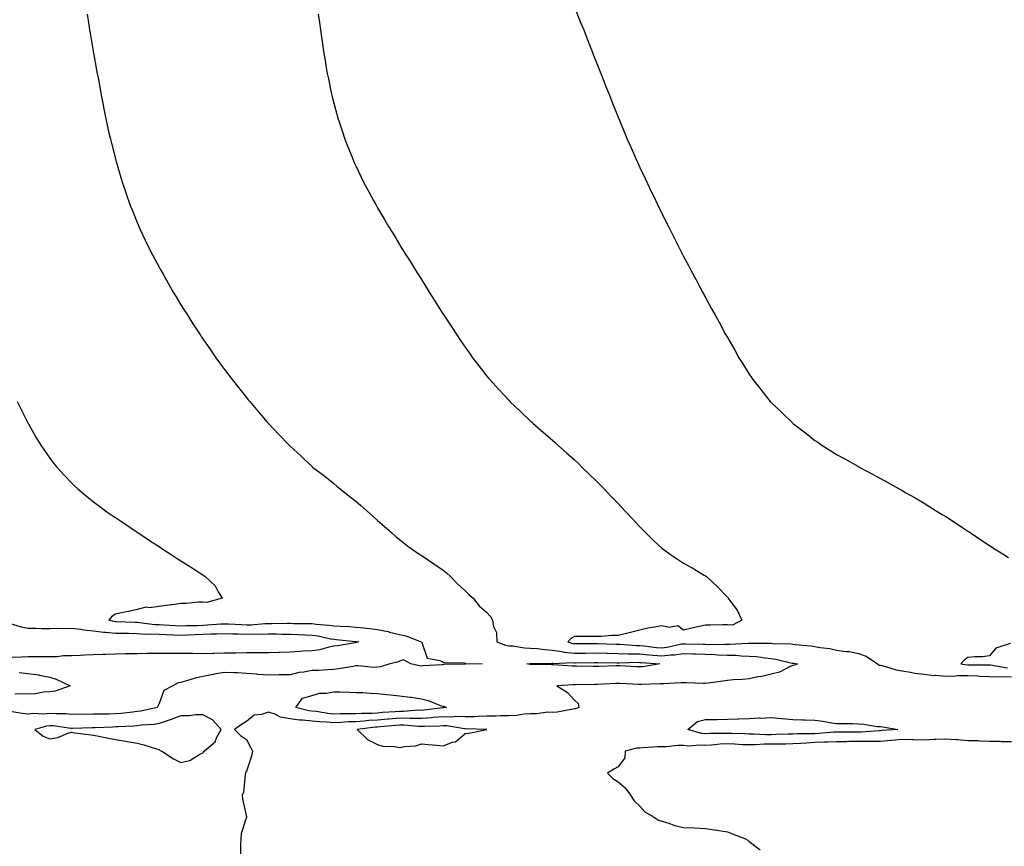
# Model space of a CAD drawing. Units: inches. Extents: x 992243 to 994883, y 7329578 to 7332218.
# Drawn here: x 993744 to 994195, y 7330508 to 7330886 of the extents above; entities that cross this region are included whole.
import ezdxf

# ---------------------------------------------------------------- set-up
doc = ezdxf.new("R2010")
doc.units = ezdxf.units.IN
doc.header["$MEASUREMENT"] = 0
doc.layers.add('Contour_99227329', color=7, linetype='Continuous', true_color=0x678201)

msp = doc.modelspace()

# ---------------------------------------------------------------- linework, layer by layer
at = {"layer": 'Contour_99227329'}
for points in [[(993998.23, 7330891.74, 3248), (994001.08, 7330884.95, 3248), (994002.34, 7330881.92, 3248), (994003.91, 7330877.78, 3248), (994005.04, 7330874.93, 3248), (994006.21, 7330871.92, 3248), (994006.72, 7330870.6, 3248), (994008.05, 7330867.19, 3248), (994009.55, 7330863.42, 3248), (994010.17, 7330861.92, 3248), (994011.52, 7330858.45, 3248), (994012.38, 7330856.25, 3248), (994014.08, 7330851.92, 3248), (994015.22, 7330849.08, 3248), (994018.05, 7330841.92, 3248), (994021.04, 7330834.9, 3248), (994022.27, 7330831.92, 3248), (994024.05, 7330827.92, 3248), (994025.62, 7330824.36, 3248), (994026.68, 7330821.92, 3248), (994027.11, 7330820.98, 3248), (994028.05, 7330818.91, 3248), (994030.31, 7330814.17, 3248), (994031.37, 7330811.92, 3248), (994033.52, 7330807.39, 3248), (994034.4, 7330805.58, 3248), (994036.16, 7330801.92, 3248), (994036.77, 7330800.64, 3248), (994038.05, 7330798, 3248), (994040.07, 7330793.94, 3248), (994041.09, 7330791.92, 3248), (994043.42, 7330787.29, 3248), (994044.18, 7330785.79, 3248), (994046.14, 7330781.92, 3248), (994046.81, 7330780.67, 3248), (994048.05, 7330778.26, 3248), (994050.25, 7330774.12, 3248), (994051.38, 7330771.92, 3248), (994053.72, 7330767.6, 3248), (994055.22, 7330764.75, 3248), (994056.72, 7330761.92, 3248), (994057.19, 7330761.06, 3248), (994058.05, 7330759.44, 3248), (994060.72, 7330754.59, 3248), (994062.14, 7330751.92, 3248), (994064.25, 7330748.12, 3248), (994067.1, 7330742.87, 3248), (994067.63, 7330741.92, 3248), (994067.79, 7330741.66, 3248), (994068.05, 7330741.18, 3248), (994071.47, 7330735.34, 3248), (994073.36, 7330731.92, 3248), (994075.2, 7330729.07, 3248), (994078.05, 7330724.34, 3248), (994079.04, 7330722.91, 3248), (994079.69, 7330721.92, 3248), (994083.44, 7330717.32, 3248), (994085.98, 7330713.99, 3248), (994087.57, 7330711.92, 3248), (994087.82, 7330711.68, 3248), (994088.05, 7330711.42, 3248), (994093.01, 7330706.88, 3248), (994097.96, 7330701.92, 3248), (994098.01, 7330701.88, 3248), (994098.05, 7330701.85, 3248), (994098.34, 7330701.63, 3248), (994103.75, 7330697.62, 3248), (994108.05, 7330694.13, 3248), (994109.38, 7330693.25, 3248), (994111.25, 7330691.92, 3248), (994115.47, 7330689.34, 3248), (994118.05, 7330687.65, 3248), (994121.77, 7330685.64, 3248), (994127.71, 7330682.26, 3248), (994128.05, 7330682.07, 3248), (994128.15, 7330682.02, 3248), (994128.32, 7330681.92, 3248), (994134.71, 7330678.58, 3248), (994138.05, 7330676.71, 3248), (994141.16, 7330675.03, 3248), (994146.71, 7330671.92, 3248), (994147.58, 7330671.46, 3248), (994148.05, 7330671.19, 3248), (994149.78, 7330670.2, 3248), (994153.94, 7330667.81, 3248), (994158.05, 7330665.37, 3248), (994160.18, 7330664.05, 3248), (994163.63, 7330661.92, 3248), (994166.4, 7330660.27, 3248), (994168.05, 7330659.23, 3248), (994172.47, 7330656.34, 3248), (994175.87, 7330654.09, 3248), (994178.05, 7330652.66, 3248), (994178.5, 7330652.37, 3248), (994179.18, 7330651.92, 3248), (994184.53, 7330648.4, 3248), (994188.05, 7330646.06, 3248), (994190.57, 7330644.44, 3248), (994194.63, 7330641.92, 3248), (994196.71, 7330640.58, 3248)], [(993775.08, 7330888.95, 3246), (993775.87, 7330884.1, 3246), (993776.24, 7330881.92, 3246), (993776.51, 7330880.38, 3246), (993777.92, 7330872.04, 3246), (993777.95, 7330871.92, 3246), (993777.96, 7330871.83, 3246), (993778.05, 7330871.36, 3246), (993779.5, 7330863.37, 3246), (993779.75, 7330861.92, 3246), (993780.13, 7330859.84, 3246), (993781.04, 7330854.91, 3246), (993781.59, 7330851.92, 3246), (993782.48, 7330847.49, 3246), (993782.67, 7330846.54, 3246), (993783.58, 7330841.92, 3246), (993784.38, 7330838.25, 3246), (993785.14, 7330834.83, 3246), (993785.78, 7330831.92, 3246), (993786.22, 7330830.09, 3246), (993788.05, 7330822.84, 3246), (993788.24, 7330822.11, 3246), (993788.28, 7330821.92, 3246), (993788.38, 7330821.59, 3246), (993790.5, 7330814.37, 3246), (993791.25, 7330811.92, 3246), (993792.93, 7330807.04, 3246), (993792.99, 7330806.86, 3246), (993794.72, 7330801.92, 3246), (993795.68, 7330799.55, 3246), (993798.05, 7330793.71, 3246), (993798.57, 7330792.44, 3246), (993798.78, 7330791.92, 3246), (993799.45, 7330790.53, 3246), (993801.76, 7330785.63, 3246), (993803.53, 7330781.92, 3246), (993805.08, 7330778.96, 3246), (993808.05, 7330773.37, 3246), (993808.56, 7330772.42, 3246), (993808.83, 7330771.92, 3246), (993809.87, 7330770.1, 3246), (993812.18, 7330766.05, 3246), (993814.57, 7330761.92, 3246), (993815.87, 7330759.74, 3246), (993818.05, 7330756.15, 3246), (993819.67, 7330753.54, 3246), (993820.69, 7330751.92, 3246), (993823.55, 7330747.42, 3246), (993825.42, 7330744.55, 3246), (993827.14, 7330741.92, 3246), (993827.5, 7330741.37, 3246), (993828.05, 7330740.57, 3246), (993831.58, 7330735.45, 3246), (993834.05, 7330731.92, 3246), (993835.75, 7330729.61, 3246), (993838.05, 7330726.49, 3246), (993840.01, 7330723.88, 3246), (993841.51, 7330721.92, 3246), (993844.41, 7330718.27, 3246), (993848.05, 7330713.72, 3246), (993848.85, 7330712.72, 3246), (993849.51, 7330711.92, 3246), (993853.44, 7330707.31, 3246), (993857.47, 7330702.5, 3246), (993857.95, 7330701.92, 3246), (993858, 7330701.87, 3246), (993858.05, 7330701.83, 3246), (993862.92, 7330696.8, 3246), (993867.54, 7330691.92, 3246), (993867.81, 7330691.68, 3246), (993868.05, 7330691.45, 3246), (993873.01, 7330686.88, 3246), (993874.42, 7330685.56, 3246), (993878.05, 7330682.14, 3246), (993878.17, 7330682.04, 3246), (993878.28, 7330681.92, 3246), (993883.83, 7330677.7, 3246), (993888.05, 7330674.34, 3246), (993889.37, 7330673.24, 3246), (993890.86, 7330671.92, 3246), (993894.92, 7330668.8, 3246), (993898.05, 7330666.24, 3246), (993900.4, 7330664.27, 3246), (993903.06, 7330661.92, 3246), (993905.76, 7330659.63, 3246), (993908.05, 7330657.54, 3246), (993911.07, 7330654.94, 3246), (993914.44, 7330651.92, 3246), (993916.35, 7330650.22, 3246), (993918.05, 7330648.73, 3246), (993921.92, 7330645.78, 3246), (993927.42, 7330641.92, 3246), (993927.81, 7330641.67, 3246), (993928.05, 7330641.52, 3246), (993929.28, 7330640.68, 3246), (993933.77, 7330637.64, 3246), (993938.05, 7330634.69, 3246), (993939.6, 7330633.47, 3246), (993941.33, 7330631.92, 3246), (993944.63, 7330628.5, 3246), (993948.05, 7330625.29, 3246), (993949.84, 7330623.7, 3246), (993951.79, 7330621.92, 3246), (993954.55, 7330618.42, 3246), (993958.05, 7330615.47, 3246), (993959.72, 7330613.59, 3246), (993960.64, 7330611.92, 3246), (993961.03, 7330608.94, 3246), (993962.41, 7330606.28, 3246), (993962.63, 7330601.92, 3246), (993966.62, 7330600.49, 3246), (993968.05, 7330600.2, 3246), (993969.85, 7330600.12, 3246), (993975.32, 7330599.19, 3246), (993978.05, 7330599.11, 3246), (993981.08, 7330598.9, 3246), (993984.53, 7330598.41, 3246), (993988.05, 7330598.2, 3246), (993992.4, 7330597.58, 3246), (993993.42, 7330597.29, 3246), (993998.05, 7330596.81, 3246), (994002.99, 7330596.87, 3246), (994003.1, 7330596.87, 3246), (994008.05, 7330596.92, 3246), (994012.94, 7330596.81, 3246), (994013.17, 7330596.8, 3246), (994018.05, 7330596.69, 3246), (994022.68, 7330596.55, 3246), (994023.4, 7330596.57, 3246), (994028.05, 7330596.45, 3246), (994032.18, 7330596.05, 3246), (994034.07, 7330595.91, 3246), (994038.05, 7330595.54, 3246), (994042.14, 7330596.01, 3246), (994043.91, 7330596.06, 3246), (994048.05, 7330596.64, 3246), (994052.64, 7330596.51, 3246), (994053.48, 7330596.49, 3246), (994058.05, 7330596.36, 3246), (994062.34, 7330596.2, 3246), (994063.91, 7330596.06, 3246), (994068.05, 7330595.89, 3246), (994071.96, 7330595.82, 3246), (994074.41, 7330595.56, 3246), (994078.05, 7330595.48, 3246), (994081.37, 7330595.24, 3246), (994085.36, 7330594.61, 3246), (994088.05, 7330594.38, 3246), (994090.24, 7330594.11, 3246), (994097.68, 7330592.29, 3246), (994098.05, 7330592.23, 3246), (994098.32, 7330592.2, 3246), (994100.18, 7330591.92, 3246), (994098.72, 7330591.25, 3246), (994098.05, 7330591.13, 3246), (994096.78, 7330590.65, 3246), (994091.91, 7330588.06, 3246), (994088.05, 7330587.18, 3246), (994083.8, 7330586.17, 3246), (994082.07, 7330585.95, 3246), (994078.05, 7330585.14, 3246), (994075.21, 7330584.76, 3246), (994070.7, 7330584.57, 3246), (994068.05, 7330584.26, 3246), (994066.03, 7330583.95, 3246), (994059.23, 7330583.1, 3246), (994058.05, 7330582.92, 3246), (994057.05, 7330582.91, 3246), (994049.35, 7330583.22, 3246), (994048.05, 7330583.2, 3246), (994046.76, 7330583.21, 3246), (994038.94, 7330582.8, 3246), (994038.05, 7330582.81, 3246), (994037.25, 7330582.72, 3246), (994028.63, 7330582.49, 3246), (994028.05, 7330582.44, 3246), (994027.5, 7330582.47, 3246), (994019.07, 7330582.94, 3246), (994018.05, 7330582.99, 3246), (994017.02, 7330582.95, 3246), (994008.63, 7330582.5, 3246), (994008.05, 7330582.47, 3246), (994007.49, 7330582.48, 3246), (993998.52, 7330582.38, 3246), (993998.05, 7330582.39, 3246), (993997.58, 7330582.39, 3246), (993990.04, 7330581.92, 3246), (993994.93, 7330578.8, 3246), (993998.05, 7330575.36, 3246), (993999.85, 7330573.72, 3246), (994000.1, 7330571.92, 3246), (993998.62, 7330571.35, 3246), (993998.05, 7330571.3, 3246), (993997.4, 7330571.27, 3246), (993990.19, 7330569.78, 3246), (993988.05, 7330569.69, 3246), (993985.89, 7330569.76, 3246), (993980.94, 7330569.03, 3246), (993978.05, 7330569.1, 3246), (993975.1, 7330568.97, 3246), (993971.74, 7330568.23, 3246), (993968.05, 7330568.12, 3246), (993964.3, 7330568.17, 3246), (993962.01, 7330567.96, 3246), (993958.05, 7330567.99, 3246), (993954.02, 7330567.89, 3246), (993952.22, 7330567.75, 3246), (993948.05, 7330567.65, 3246), (993943.9, 7330567.77, 3246), (993942.39, 7330567.58, 3246), (993938.05, 7330567.68, 3246), (993933.47, 7330567.34, 3246), (993932.72, 7330567.25, 3246), (993928.05, 7330566.93, 3246), (993923.13, 7330566.99, 3246), (993922.98, 7330566.98, 3246), (993918.05, 7330567.04, 3246), (993913.31, 7330566.66, 3246), (993912.73, 7330566.6, 3246), (993908.05, 7330566.21, 3246), (993904, 7330565.97, 3246), (993901.84, 7330565.71, 3246), (993898.05, 7330565.46, 3246), (993894.61, 7330565.35, 3246), (993891.23, 7330565.1, 3246), (993888.05, 7330565, 3246), (993884.67, 7330565.3, 3246), (993881.5, 7330565.37, 3246), (993878.05, 7330565.73, 3246), (993873.76, 7330566.21, 3246), (993872.35, 7330566.22, 3246), (993868.05, 7330566.83, 3246), (993863.6, 7330567.47, 3246), (993861.08, 7330568.89, 3246), (993858.05, 7330569.83, 3246), (993854.86, 7330568.72, 3246), (993851.51, 7330568.46, 3246), (993848.05, 7330565.63, 3246), (993845.78, 7330564.18, 3246), (993842.61, 7330561.92, 3246), (993845.26, 7330559.12, 3246), (993848.05, 7330557.32, 3246), (993849.89, 7330553.76, 3246), (993850.74, 7330551.92, 3246), (993850.31, 7330549.66, 3246), (993848.05, 7330542.84, 3246), (993847.66, 7330542.31, 3246), (993847.58, 7330541.92, 3246), (993847.4, 7330541.27, 3246), (993846.68, 7330533.28, 3246), (993846.02, 7330531.92, 3246), (993846.23, 7330530.1, 3246), (993848.05, 7330521.99, 3246), (993848.06, 7330521.92, 3246), (993848.05, 7330521.88, 3246), (993845.6, 7330514.37, 3246), (993845.41, 7330511.92, 3246), (993845.34, 7330509.21, 3246), (993845.27, 7330504.71, 3246)], [(993880.88, 7330889.09, 3247), (993881.39, 7330885.26, 3247), (993881.85, 7330881.92, 3247), (993882.49, 7330877.47, 3247), (993882.64, 7330876.51, 3247), (993883.31, 7330871.92, 3247), (993883.98, 7330867.84, 3247), (993884.37, 7330865.61, 3247), (993884.99, 7330861.92, 3247), (993885.52, 7330859.39, 3247), (993886.83, 7330853.14, 3247), (993887.08, 7330851.92, 3247), (993887.28, 7330851.15, 3247), (993888.05, 7330848.25, 3247), (993889.39, 7330843.26, 3247), (993889.76, 7330841.92, 3247), (993890.61, 7330839.36, 3247), (993891.82, 7330835.68, 3247), (993893.05, 7330831.92, 3247), (993894.47, 7330828.34, 3247), (993896.34, 7330823.63, 3247), (993897.01, 7330821.92, 3247), (993897.34, 7330821.21, 3247), (993898.05, 7330819.7, 3247), (993900.55, 7330814.42, 3247), (993901.73, 7330811.92, 3247), (993903.97, 7330807.84, 3247), (993906.14, 7330803.83, 3247), (993907.18, 7330801.92, 3247), (993907.5, 7330801.37, 3247), (993908.05, 7330800.45, 3247), (993911.21, 7330795.08, 3247), (993913.04, 7330791.92, 3247), (993914.95, 7330788.83, 3247), (993918.05, 7330783.74, 3247), (993918.73, 7330782.6, 3247), (993919.13, 7330781.92, 3247), (993920.99, 7330778.98, 3247), (993922.59, 7330776.46, 3247), (993925.34, 7330771.92, 3247), (993926.41, 7330770.27, 3247), (993928.05, 7330767.69, 3247), (993930.28, 7330764.15, 3247), (993931.63, 7330761.92, 3247), (993934.14, 7330758.02, 3247), (993937.91, 7330752.06, 3247), (993938.02, 7330751.89, 3247), (993938.05, 7330751.84, 3247), (993941.98, 7330745.85, 3247), (993944.56, 7330741.92, 3247), (993945.96, 7330739.84, 3247), (993948.05, 7330736.79, 3247), (993950.06, 7330733.93, 3247), (993951.51, 7330731.92, 3247), (993954.33, 7330728.2, 3247), (993958.05, 7330723.47, 3247), (993958.74, 7330722.62, 3247), (993959.34, 7330721.92, 3247), (993963.46, 7330717.33, 3247), (993968.05, 7330712.44, 3247), (993968.55, 7330711.92, 3247), (993973.4, 7330707.27, 3247), (993978.05, 7330702.93, 3247), (993978.57, 7330702.44, 3247), (993979.13, 7330701.92, 3247), (993983.88, 7330697.75, 3247), (993988.05, 7330694.15, 3247), (993989.22, 7330693.09, 3247), (993990.53, 7330691.92, 3247), (993994.51, 7330688.38, 3247), (993998.05, 7330685.26, 3247), (993999.76, 7330683.63, 3247), (994001.55, 7330681.92, 3247), (994004.86, 7330678.73, 3247), (994008.05, 7330675.64, 3247), (994009.89, 7330673.76, 3247), (994011.65, 7330671.92, 3247), (994014.79, 7330668.65, 3247), (994018.05, 7330665.26, 3247), (994019.64, 7330663.52, 3247), (994021.13, 7330661.92, 3247), (994024.46, 7330658.33, 3247), (994028.05, 7330654.52, 3247), (994029.33, 7330653.2, 3247), (994030.63, 7330651.92, 3247), (994034.37, 7330648.24, 3247), (994038.05, 7330644.86, 3247), (994039.7, 7330643.58, 3247), (994042.1, 7330641.92, 3247), (994045.65, 7330639.52, 3247), (994048.05, 7330637.9, 3247), (994051.89, 7330635.76, 3247), (994057.43, 7330632.53, 3247), (994058.05, 7330632.18, 3247), (994058.22, 7330632.09, 3247), (994058.56, 7330631.92, 3247), (994063.41, 7330627.28, 3247), (994068.05, 7330622.38, 3247), (994068.26, 7330622.13, 3247), (994068.47, 7330621.92, 3247), (994069.52, 7330620.45, 3247), (994072.59, 7330616.46, 3247), (994074.66, 7330611.92, 3247), (994070.4, 7330609.56, 3247), (994068.05, 7330609.71, 3247), (994065.92, 7330609.8, 3247), (994060.37, 7330609.6, 3247), (994058.05, 7330609.68, 3247), (994055.15, 7330609.02, 3247), (994051.79, 7330608.18, 3247), (994048.05, 7330607.38, 3247), (994045.36, 7330609.24, 3247), (994041.4, 7330608.58, 3247), (994038.05, 7330609.33, 3247), (994034.76, 7330608.63, 3247), (994031.73, 7330608.24, 3247), (994028.05, 7330607.27, 3247), (994023.73, 7330606.24, 3247), (994021.89, 7330605.76, 3247), (994018.05, 7330604.81, 3247), (994015.1, 7330604.86, 3247), (994010.51, 7330604.38, 3247), (994008.05, 7330604.45, 3247), (994005.61, 7330604.36, 3247), (994000.63, 7330604.5, 3247), (993998.05, 7330604.42, 3247), (993996.43, 7330603.54, 3247), (993995, 7330601.92, 3247), (993997.39, 7330601.26, 3247), (993998.05, 7330601.19, 3247), (993998.77, 7330601.2, 3247), (994007.4, 7330601.26, 3247), (994008.05, 7330601.27, 3247), (994008.71, 7330601.26, 3247), (994017.12, 7330600.99, 3247), (994018.05, 7330600.97, 3247), (994019.03, 7330600.94, 3247), (994026.46, 7330600.32, 3247), (994028.05, 7330600.28, 3247), (994029.86, 7330600.11, 3247), (994035.59, 7330599.45, 3247), (994038.05, 7330599.22, 3247), (994040.46, 7330599.5, 3247), (994047.13, 7330601, 3247), (994048.05, 7330601.13, 3247), (994048.86, 7330601.1, 3247), (994057.01, 7330600.89, 3247), (994058.05, 7330600.86, 3247), (994059.15, 7330600.82, 3247), (994067.06, 7330600.93, 3247), (994068.05, 7330600.89, 3247), (994069.09, 7330600.88, 3247), (994077.56, 7330601.43, 3247), (994078.05, 7330601.42, 3247), (994078.59, 7330601.38, 3247), (994087.54, 7330601.41, 3247), (994088.05, 7330601.37, 3247), (994088.67, 7330601.3, 3247), (994097.21, 7330601.08, 3247), (994098.05, 7330600.95, 3247), (994099.15, 7330600.82, 3247), (994106.26, 7330600.13, 3247), (994108.05, 7330599.9, 3247), (994110.53, 7330599.44, 3247), (994115.01, 7330598.89, 3247), (994118.05, 7330598.22, 3247), (994122.38, 7330597.6, 3247), (994123.76, 7330597.64, 3247), (994128.05, 7330596.7, 3247), (994131.61, 7330595.48, 3247), (994136.79, 7330591.92, 3247), (994137.52, 7330591.39, 3247), (994138.05, 7330591.3, 3247), (994138.83, 7330591.13, 3247), (994145.3, 7330589.16, 3247), (994148.05, 7330588.7, 3247), (994151.82, 7330588.15, 3247), (994153.76, 7330587.64, 3247), (994158.05, 7330587.16, 3247), (994162.8, 7330586.66, 3247), (994163.29, 7330586.68, 3247), (994168.05, 7330586.3, 3247), (994172.52, 7330586.39, 3247), (994173.43, 7330586.54, 3247), (994178.05, 7330586.61, 3247), (994182.57, 7330586.45, 3247), (994183.61, 7330586.36, 3247), (994188.05, 7330586.18, 3247), (994192.09, 7330585.97, 3247), (994193.85, 7330586.12, 3247), (994198.05, 7330585.95, 3247)], [(993743.12, 7330711.92, 3245), (993744.74, 7330708.6, 3245), (993748.05, 7330702.08, 3245), (993748.11, 7330701.97, 3245), (993748.13, 7330701.92, 3245), (993748.25, 7330701.73, 3245), (993751.7, 7330695.57, 3245), (993753.89, 7330691.92, 3245), (993755.58, 7330689.45, 3245), (993758.05, 7330686.05, 3245), (993759.82, 7330683.69, 3245), (993761.24, 7330681.92, 3245), (993764.48, 7330678.35, 3245), (993768.05, 7330674.65, 3245), (993769.43, 7330673.3, 3245), (993770.91, 7330671.92, 3245), (993774.8, 7330668.66, 3245), (993778.05, 7330666.05, 3245), (993780.39, 7330664.26, 3245), (993783.61, 7330661.92, 3245), (993786.2, 7330660.08, 3245), (993788.05, 7330658.8, 3245), (993792.16, 7330656.03, 3245), (993797.55, 7330652.42, 3245), (993798.05, 7330652.09, 3245), (993798.15, 7330652.02, 3245), (993798.3, 7330651.92, 3245), (993804.19, 7330648.06, 3245), (993808.05, 7330645.52, 3245), (993810.24, 7330644.1, 3245), (993813.6, 7330641.92, 3245), (993816.29, 7330640.17, 3245), (993818.05, 7330639.02, 3245), (993822.41, 7330636.28, 3245), (993825.92, 7330634.04, 3245), (993828.05, 7330632.7, 3245), (993828.51, 7330632.38, 3245), (993829.1, 7330631.92, 3245), (993833.67, 7330627.54, 3245), (993835.15, 7330624.83, 3245), (993836.99, 7330621.92, 3245), (993829.92, 7330620.05, 3245), (993828.05, 7330620.11, 3245), (993826.21, 7330620.08, 3245), (993820.46, 7330619.51, 3245), (993818.05, 7330619.47, 3245), (993815.21, 7330619.08, 3245), (993811.29, 7330618.68, 3245), (993808.05, 7330618.18, 3245), (993803.73, 7330617.6, 3245), (993802.15, 7330617.81, 3245), (993798.05, 7330616.76, 3245), (993794.07, 7330615.9, 3245), (993791.5, 7330615.37, 3245), (993788.05, 7330614.63, 3245), (993786.39, 7330613.58, 3245), (993785.06, 7330611.92, 3245), (993787.52, 7330611.39, 3245), (993788.05, 7330611.34, 3245), (993788.65, 7330611.32, 3245), (993797.09, 7330610.96, 3245), (993798.05, 7330610.93, 3245), (993799.09, 7330610.87, 3245), (993806.08, 7330609.95, 3245), (993808.05, 7330609.84, 3245), (993810.23, 7330609.75, 3245), (993815.53, 7330609.41, 3245), (993818.05, 7330609.29, 3245), (993820.57, 7330609.4, 3245), (993825.64, 7330609.51, 3245), (993828.05, 7330609.62, 3245), (993830.28, 7330609.69, 3245), (993836.28, 7330610.15, 3245), (993838.05, 7330610.22, 3245), (993839.81, 7330610.17, 3245), (993845.97, 7330609.84, 3245), (993848.05, 7330609.79, 3245), (993850.14, 7330609.83, 3245), (993856.44, 7330610.31, 3245), (993858.05, 7330610.35, 3245), (993859.63, 7330610.33, 3245), (993866.6, 7330610.47, 3245), (993868.05, 7330610.46, 3245), (993869.56, 7330610.41, 3245), (993876.54, 7330610.41, 3245), (993878.05, 7330610.35, 3245), (993879.87, 7330610.11, 3245), (993885.79, 7330609.66, 3245), (993888.05, 7330609.31, 3245), (993890.85, 7330609.12, 3245), (993895.11, 7330608.98, 3245), (993898.05, 7330608.76, 3245), (993901.62, 7330608.35, 3245), (993904.28, 7330608.15, 3245), (993908.05, 7330607.68, 3245), (993912.8, 7330606.66, 3245), (993913.5, 7330606.48, 3245), (993918.05, 7330605.41, 3245), (993920.92, 7330604.79, 3245), (993928, 7330601.96, 3245), (993928.05, 7330601.95, 3245), (993928.08, 7330601.95, 3245), (993928.15, 7330601.92, 3245), (993928.31, 7330601.66, 3245), (993930.66, 7330594.53, 3245), (993936.5, 7330593.47, 3245), (993938.05, 7330592.66, 3245), (993938.65, 7330592.52, 3245), (993947.66, 7330592.31, 3245), (993948.05, 7330592.25, 3245), (993948.27, 7330592.14, 3245), (993955.94, 7330591.92, 3245), (993948.24, 7330591.73, 3245), (993948.05, 7330591.72, 3245), (993947.84, 7330591.71, 3245), (993938.37, 7330591.6, 3245), (993938.05, 7330591.57, 3245), (993937.65, 7330591.52, 3245), (993928.93, 7330591.05, 3245), (993928.05, 7330590.91, 3245), (993927.13, 7330591, 3245), (993923.3, 7330591.92, 3245), (993919.89, 7330593.75, 3245), (993918.05, 7330593.17, 3245), (993917.21, 7330592.76, 3245), (993913.67, 7330591.92, 3245), (993909.37, 7330590.6, 3245), (993908.05, 7330590.33, 3245), (993906.39, 7330590.26, 3245), (993898.96, 7330591.01, 3245), (993898.05, 7330590.96, 3245), (993896.92, 7330590.78, 3245), (993890.36, 7330589.61, 3245), (993888.05, 7330589.27, 3245), (993885.31, 7330589.18, 3245), (993881.06, 7330588.91, 3245), (993878.05, 7330588.81, 3245), (993874.23, 7330588.1, 3245), (993872.05, 7330587.92, 3245), (993868.05, 7330586.96, 3245), (993863.1, 7330586.87, 3245), (993863, 7330586.87, 3245), (993858.05, 7330586.77, 3245), (993853.25, 7330587.11, 3245), (993852.82, 7330587.15, 3245), (993848.05, 7330587.51, 3245), (993843.97, 7330587.84, 3245), (993842.22, 7330587.75, 3245), (993838.05, 7330588.01, 3245), (993833.26, 7330587.13, 3245), (993832.91, 7330587.06, 3245), (993828.05, 7330586.2, 3245), (993824.63, 7330585.34, 3245), (993820.12, 7330584, 3245), (993818.05, 7330583.43, 3245), (993816.72, 7330583.25, 3245), (993814.4, 7330581.92, 3245), (993810.21, 7330579.76, 3245), (993808.05, 7330573.86, 3245), (993807.45, 7330572.52, 3245), (993807.25, 7330571.92, 3245), (993799.68, 7330570.29, 3245), (993798.05, 7330570.07, 3245), (993796.03, 7330569.9, 3245), (993790.75, 7330569.22, 3245), (993788.05, 7330569, 3245), (993785.06, 7330568.94, 3245), (993781.03, 7330568.95, 3245), (993778.05, 7330568.87, 3245), (993774.96, 7330568.83, 3245), (993771.12, 7330568.86, 3245), (993768.05, 7330568.81, 3245), (993765.18, 7330569.05, 3245), (993760.92, 7330569.04, 3245), (993758.05, 7330569.24, 3245), (993755.08, 7330568.95, 3245), (993750.76, 7330569.22, 3245), (993748.05, 7330568.84, 3245), (993745.38, 7330569.26, 3245), (993739.91, 7330570.06, 3245)], [(993739.5, 7330610.48, 3244), (993745, 7330608.87, 3244), (993748.05, 7330608.3, 3244), (993751.72, 7330608.24, 3244), (993754.25, 7330608.12, 3244), (993758.05, 7330608.06, 3244), (993761.79, 7330608.18, 3244), (993764.23, 7330608.1, 3244), (993768.05, 7330608.21, 3244), (993772.25, 7330607.72, 3244), (993773.57, 7330607.44, 3244), (993778.05, 7330607.02, 3244), (993782.6, 7330606.47, 3244), (993783.51, 7330606.47, 3244), (993788.05, 7330606.02, 3244), (993792.04, 7330605.91, 3244), (993794.08, 7330605.89, 3244), (993798.05, 7330605.79, 3244), (993801.7, 7330605.57, 3244), (993804.35, 7330605.62, 3244), (993808.05, 7330605.43, 3244), (993811.4, 7330605.27, 3244), (993814.79, 7330605.18, 3244), (993818.05, 7330605.03, 3244), (993821.3, 7330605.17, 3244), (993824.58, 7330605.39, 3244), (993828.05, 7330605.53, 3244), (993831.79, 7330605.67, 3244), (993834.32, 7330605.66, 3244), (993838.05, 7330605.8, 3244), (993841.82, 7330605.68, 3244), (993844.3, 7330605.67, 3244), (993848.05, 7330605.57, 3244), (993851.78, 7330605.65, 3244), (993854.4, 7330605.57, 3244), (993858.05, 7330605.67, 3244), (993861.76, 7330605.63, 3244), (993864.45, 7330605.53, 3244), (993868.05, 7330605.49, 3244), (993871.51, 7330605.38, 3244), (993874.83, 7330605.15, 3244), (993878.05, 7330605.03, 3244), (993880.78, 7330604.66, 3244), (993886.55, 7330603.42, 3244), (993888.05, 7330603.19, 3244), (993889.23, 7330603.11, 3244), (993897.84, 7330602.13, 3244), (993898.05, 7330602.12, 3244), (993898.23, 7330602.1, 3244), (993899.33, 7330601.92, 3244), (993898.32, 7330601.64, 3244), (993898.05, 7330601.62, 3244), (993897.7, 7330601.57, 3244), (993889.74, 7330600.23, 3244), (993888.05, 7330600.04, 3244), (993885.75, 7330599.62, 3244), (993881.59, 7330598.38, 3244), (993878.05, 7330597.9, 3244), (993873.78, 7330597.65, 3244), (993872.44, 7330597.53, 3244), (993868.05, 7330597.3, 3244), (993863.29, 7330597.16, 3244), (993862.84, 7330597.14, 3244), (993858.05, 7330597.01, 3244), (993853.09, 7330596.95, 3244), (993853.02, 7330596.95, 3244), (993848.05, 7330596.91, 3244), (993843.11, 7330596.87, 3244), (993842.99, 7330596.86, 3244), (993838.05, 7330596.82, 3244), (993833.27, 7330596.69, 3244), (993832.8, 7330596.67, 3244), (993828.05, 7330596.53, 3244), (993823.33, 7330596.63, 3244), (993822.73, 7330596.6, 3244), (993818.05, 7330596.71, 3244), (993813.27, 7330596.7, 3244), (993812.84, 7330596.71, 3244), (993808.05, 7330596.7, 3244), (993803.34, 7330596.63, 3244), (993802.72, 7330596.59, 3244), (993798.05, 7330596.51, 3244), (993793.53, 7330596.45, 3244), (993792.55, 7330596.43, 3244), (993788.05, 7330596.35, 3244), (993783.75, 7330596.22, 3244), (993782.27, 7330596.13, 3244), (993778.05, 7330596, 3244), (993774.08, 7330595.89, 3244), (993771.88, 7330595.75, 3244), (993768.05, 7330595.64, 3244), (993764.38, 7330595.59, 3244), (993761.32, 7330595.2, 3244), (993758.05, 7330595.14, 3244), (993754.81, 7330595.16, 3244), (993751.25, 7330595.12, 3244), (993748.05, 7330595.14, 3244), (993745.05, 7330594.92, 3244), (993740.91, 7330594.78, 3244)], [(994197.42, 7330601.29, 3248), (994190.85, 7330599.12, 3248), (994188.05, 7330595.61, 3248), (994184.85, 7330595.12, 3248), (994181.27, 7330595.14, 3248), (994178.05, 7330594.77, 3248), (994176.33, 7330593.63, 3248), (994174.92, 7330591.92, 3248), (994177.68, 7330591.54, 3248), (994178.05, 7330591.55, 3248), (994178.43, 7330591.54, 3248), (994187.67, 7330591.54, 3248), (994188.05, 7330591.53, 3248), (994188.46, 7330591.51, 3248), (994196.24, 7330590.11, 3248)], [(993744.09, 7330587.95, 3244), (993748.05, 7330587.54, 3244), (993752.97, 7330586.85, 3244), (993753.19, 7330586.78, 3244), (993758.05, 7330585.86, 3244), (993760.97, 7330584.84, 3244), (993767.39, 7330581.92, 3244), (993760.47, 7330579.5, 3244), (993758.05, 7330579.14, 3244), (993755.08, 7330578.95, 3244), (993751.73, 7330578.23, 3244), (993748.05, 7330578.07, 3244), (993744.33, 7330578.2, 3244), (993742, 7330577.98, 3244)], [(994198.05, 7330556.32, 3247), (994193.67, 7330556.31, 3247), (994192.53, 7330556.41, 3247), (994188.05, 7330556.4, 3247), (994183.41, 7330556.56, 3247), (994182.79, 7330556.66, 3247), (994178.05, 7330556.78, 3247), (994173.32, 7330557.19, 3247), (994172.8, 7330557.17, 3247), (994168.05, 7330557.49, 3247), (994163.42, 7330557.3, 3247), (994162.71, 7330557.26, 3247), (994158.05, 7330557.06, 3247), (994153.31, 7330557.19, 3247), (994152.83, 7330557.14, 3247), (994148.05, 7330557.25, 3247), (994143.11, 7330556.87, 3247), (994142.98, 7330556.85, 3247), (994138.05, 7330556.47, 3247), (994133.56, 7330556.41, 3247), (994132.59, 7330556.47, 3247), (994128.05, 7330556.42, 3247), (994123.61, 7330556.36, 3247), (994122.45, 7330556.33, 3247), (994118.05, 7330556.27, 3247), (994113.89, 7330556.08, 3247), (994112.19, 7330556.07, 3247), (994108.05, 7330555.88, 3247), (994104.26, 7330555.7, 3247), (994101.59, 7330555.46, 3247), (994098.05, 7330555.27, 3247), (994094.74, 7330555.24, 3247), (994091.38, 7330555.25, 3247), (994088.05, 7330555.21, 3247), (994084.8, 7330555.17, 3247), (994080.98, 7330554.84, 3247), (994078.05, 7330554.81, 3247), (994075.03, 7330554.94, 3247), (994071.29, 7330555.17, 3247), (994068.05, 7330555.3, 3247), (994064.83, 7330555.14, 3247), (994060.82, 7330554.69, 3247), (994058.05, 7330554.54, 3247), (994055.2, 7330554.77, 3247), (994050.44, 7330554.31, 3247), (994048.05, 7330554.6, 3247), (994045.34, 7330554.64, 3247), (994040.12, 7330554, 3247), (994038.05, 7330554.03, 3247), (994036.04, 7330553.93, 3247), (994029.6, 7330553.48, 3247), (994028.05, 7330553.4, 3247), (994026.64, 7330553.33, 3247), (994021.29, 7330551.92, 3247), (994021.1, 7330548.88, 3247), (994018.05, 7330544.81, 3247), (994016.17, 7330543.8, 3247), (994013.27, 7330541.92, 3247), (994015.65, 7330539.52, 3247), (994018.05, 7330538, 3247), (994021.32, 7330535.19, 3247), (994023.67, 7330531.92, 3247), (994025.46, 7330529.33, 3247), (994028.05, 7330526.82, 3247), (994030.34, 7330524.21, 3247), (994034.31, 7330521.92, 3247), (994036.56, 7330520.43, 3247), (994038.05, 7330519.91, 3247), (994040.81, 7330519.16, 3247), (994044.07, 7330517.94, 3247), (994048.05, 7330517.11, 3247), (994053.01, 7330516.88, 3247), (994053.1, 7330516.87, 3247), (994058.05, 7330516.66, 3247), (994062.22, 7330516.09, 3247), (994064.33, 7330515.64, 3247), (994068.05, 7330515.05, 3247), (994070.36, 7330514.23, 3247), (994076.35, 7330511.92, 3247), (994077.39, 7330511.26, 3247), (994078.05, 7330510.75, 3247), (994083, 7330506.87, 3247)]]:
    msp.add_polyline3d(points, dxfattribs=at)
for points in [[(994028.05, 7330590.48, 3245), (994026.68, 7330590.55, 3245), (994019.02, 7330590.96, 3245), (994018.05, 7330591.01, 3245), (994017.09, 7330590.97, 3245), (994009.25, 7330590.72, 3245), (994008.05, 7330590.67, 3245), (994006.81, 7330590.68, 3245), (993999.05, 7330590.92, 3245), (993998.05, 7330590.93, 3245), (993997.06, 7330590.93, 3245), (993988.48, 7330591.49, 3245), (993988.05, 7330591.49, 3245), (993987.59, 7330591.46, 3245), (993978.3, 7330591.67, 3245), (993978.05, 7330591.65, 3245), (993977.78, 7330591.64, 3245), (993976.26, 7330591.92, 3245), (993977.88, 7330592.09, 3245), (993978.05, 7330592.08, 3245), (993978.21, 7330592.07, 3245), (993987.77, 7330592.2, 3245), (993988.05, 7330592.18, 3245), (993988.28, 7330592.15, 3245), (993997.48, 7330592.49, 3245), (993998.05, 7330592.43, 3245), (993998.57, 7330592.43, 3245), (994007.4, 7330592.57, 3245), (994008.05, 7330592.58, 3245), (994008.69, 7330592.57, 3245), (994017.55, 7330592.42, 3245), (994018.05, 7330592.41, 3245), (994018.52, 7330592.39, 3245), (994027.35, 7330592.63, 3245), (994028.05, 7330592.61, 3245), (994028.67, 7330592.55, 3245), (994037.13, 7330591.92, 3245), (994029.37, 7330590.6, 3245)], [(993938.05, 7330571.75, 3245), (993937.87, 7330571.74, 3245), (993929.23, 7330570.74, 3245), (993928.05, 7330570.66, 3245), (993926.81, 7330570.67, 3245), (993919.86, 7330570.11, 3245), (993918.05, 7330570.13, 3245), (993916.11, 7330569.98, 3245), (993910.35, 7330569.62, 3245), (993908.05, 7330569.42, 3245), (993905.39, 7330569.27, 3245), (993900.72, 7330569.25, 3245), (993898.05, 7330569.08, 3245), (993895.12, 7330568.99, 3245), (993890.94, 7330569.03, 3245), (993888.05, 7330568.93, 3245), (993885.31, 7330569.18, 3245), (993879.86, 7330570.11, 3245), (993878.05, 7330570.3, 3245), (993876.59, 7330570.46, 3245), (993870.64, 7330571.92, 3245), (993873.75, 7330576.22, 3245), (993878.05, 7330577.38, 3245), (993881.51, 7330578.46, 3245), (993884.58, 7330578.45, 3245), (993888.05, 7330579.11, 3245), (993890.88, 7330579.09, 3245), (993895.04, 7330578.91, 3245), (993898.05, 7330578.89, 3245), (993901.21, 7330578.76, 3245), (993904.63, 7330578.5, 3245), (993908.05, 7330578.37, 3245), (993912.04, 7330577.93, 3245), (993913.95, 7330577.82, 3245), (993918.05, 7330577.32, 3245), (993922.86, 7330576.73, 3245), (993923.36, 7330576.61, 3245), (993928.05, 7330575.89, 3245), (993931.22, 7330575.09, 3245), (993937.19, 7330572.78, 3245), (993938.05, 7330572.51, 3245), (993938.52, 7330572.39, 3245), (993939.62, 7330571.92, 3245), (993938.22, 7330571.75, 3245)], [(993828.05, 7330551.19, 3246), (993828.44, 7330551.53, 3246), (993828.61, 7330551.92, 3246), (993833.75, 7330556.21, 3246), (993834.53, 7330558.4, 3246), (993836.41, 7330561.92, 3246), (993832.52, 7330566.39, 3246), (993828.05, 7330568.58, 3246), (993824.81, 7330568.68, 3246), (993821.83, 7330568.14, 3246), (993818.05, 7330568.21, 3246), (993813.52, 7330566.45, 3246), (993812.14, 7330566.01, 3246), (993808.05, 7330564.58, 3246), (993805.75, 7330564.22, 3246), (993799.97, 7330563.84, 3246), (993798.05, 7330563.59, 3246), (993796.52, 7330563.46, 3246), (993789.3, 7330563.17, 3246), (993788.05, 7330563.07, 3246), (993786.93, 7330563.04, 3246), (993778.76, 7330562.63, 3246), (993778.05, 7330562.62, 3246), (993777.37, 7330562.61, 3246), (993768.41, 7330562.28, 3246), (993768.05, 7330562.28, 3246), (993767.66, 7330562.31, 3246), (993759.65, 7330563.52, 3246), (993758.05, 7330563.63, 3246), (993756.49, 7330563.48, 3246), (993751.17, 7330561.92, 3246), (993755.01, 7330558.88, 3246), (993758.05, 7330557.6, 3246), (993761.75, 7330558.21, 3246), (993766.35, 7330560.23, 3246), (993768.05, 7330560.67, 3246), (993769.52, 7330560.45, 3246), (993775.76, 7330559.63, 3246), (993778.05, 7330559.26, 3246), (993781.31, 7330558.66, 3246), (993784.22, 7330558.1, 3246), (993788.05, 7330557.4, 3246), (993792.74, 7330556.61, 3246), (993793.5, 7330556.47, 3246), (993798.05, 7330555.68, 3246), (993801.02, 7330554.89, 3246), (993806.94, 7330553.03, 3246), (993808.05, 7330552.71, 3246), (993808.48, 7330552.35, 3246), (993809.34, 7330551.92, 3246), (993814.58, 7330548.45, 3246), (993818.05, 7330546.76, 3246), (993822.19, 7330547.78, 3246), (993826.7, 7330550.58, 3246)], [(994138.05, 7330561.36, 3246), (994137.48, 7330561.36, 3246), (994129.23, 7330560.74, 3246), (994128.05, 7330560.72, 3246), (994126.84, 7330560.71, 3246), (994119.25, 7330560.72, 3246), (994118.05, 7330560.7, 3246), (994116.78, 7330560.65, 3246), (994109.9, 7330560.07, 3246), (994108.05, 7330559.99, 3246), (994106.03, 7330559.89, 3246), (994100.12, 7330559.85, 3246), (994098.05, 7330559.74, 3246), (994095.84, 7330559.71, 3246), (994090.41, 7330559.56, 3246), (994088.05, 7330559.53, 3246), (994085.63, 7330559.5, 3246), (994080.15, 7330559.82, 3246), (994078.05, 7330559.79, 3246), (994076.01, 7330559.88, 3246), (994069.94, 7330560.03, 3246), (994068.05, 7330560.11, 3246), (994066.15, 7330560.02, 3246), (994059.92, 7330560.05, 3246), (994058.05, 7330559.95, 3246), (994056.22, 7330560.09, 3246), (994049.92, 7330561.92, 3246), (994054.35, 7330565.62, 3246), (994058.05, 7330566.42, 3246), (994062.63, 7330566.51, 3246), (994063.45, 7330566.51, 3246), (994068.05, 7330566.6, 3246), (994072.85, 7330566.72, 3246), (994073.23, 7330566.75, 3246), (994078.05, 7330566.87, 3246), (994082.81, 7330567.16, 3246), (994083.28, 7330567.15, 3246), (994088.05, 7330567.41, 3246), (994093.03, 7330566.9, 3246), (994093.08, 7330566.9, 3246), (994098.05, 7330566.42, 3246), (994102.42, 7330566.28, 3246), (994103.71, 7330566.26, 3246), (994108.05, 7330566.12, 3246), (994111.81, 7330565.68, 3246), (994114.86, 7330565.11, 3246), (994118.05, 7330564.69, 3246), (994120.71, 7330564.57, 3246), (994125.38, 7330564.59, 3246), (994128.05, 7330564.48, 3246), (994130.5, 7330564.37, 3246), (994136.63, 7330563.33, 3246), (994138.05, 7330563.25, 3246), (994139.26, 7330563.14, 3246), (994146.03, 7330561.92, 3246), (994138.57, 7330561.4, 3246)], [(993958.05, 7330561.9, 3247), (993958.07, 7330561.9, 3247), (993958.08, 7330561.92, 3247), (993958.05, 7330561.92, 3247), (993948.32, 7330562.2, 3247), (993948.05, 7330562.19, 3247), (993947.77, 7330562.2, 3247), (993939.7, 7330563.57, 3247), (993938.05, 7330563.6, 3247), (993936.48, 7330563.49, 3247), (993929.43, 7330563.3, 3247), (993928.05, 7330563.2, 3247), (993926.75, 7330563.22, 3247), (993920.05, 7330563.93, 3247), (993918.05, 7330563.95, 3247), (993916.17, 7330563.8, 3247), (993909.23, 7330563.1, 3247), (993908.05, 7330563, 3247), (993907.02, 7330562.94, 3247), (993898.67, 7330561.92, 3247), (993903.43, 7330557.3, 3247), (993908.05, 7330555.08, 3247), (993910.41, 7330554.28, 3247), (993915.82, 7330554.15, 3247), (993918.05, 7330553.68, 3247), (993920.31, 7330554.18, 3247), (993925.49, 7330554.48, 3247), (993928.05, 7330555.34, 3247), (993931.16, 7330555.03, 3247), (993935.21, 7330554.76, 3247), (993938.05, 7330554.49, 3247), (993942.23, 7330556.1, 3247), (993943.65, 7330556.32, 3247), (993948.05, 7330560, 3247), (993949.82, 7330560.15, 3247), (993958.02, 7330561.89, 3247)]]:
    msp.add_polyline3d(points, close=True, dxfattribs=at)

doc.saveas('drawing.dxf')
